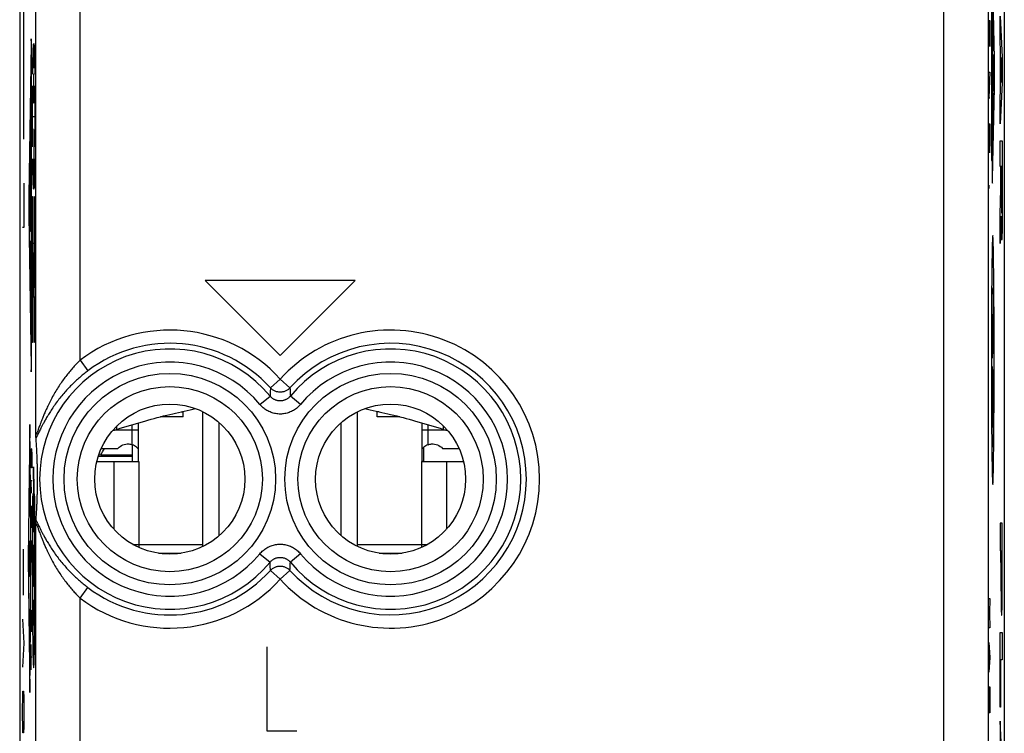
# Model space of a CAD drawing. Extents: x -11.2 to 11.2, y -24.5 to 24.5.
# Drawn here: x -11.2 to 11.2, y -7.5 to 8.7 of the extents above; entities that cross this region are included whole.
import ezdxf

# ---------------------------------------------------------------- set-up
doc = ezdxf.new("R2010")
doc.units = 0
doc.header["$LTSCALE"] = 16.335
doc.layers.get('0').update_dxf_attribs({"linetype": 'CONTINUOUS'})

msp = doc.modelspace()

# ---------------------------------------------------------------- linework, layer by layer
at = {"color": 7, "linetype": 'CONTINUOUS'}
for p, q in [((-11.15, 22.041), (-11.15, -22.041)), ((11.15, 22.041), (11.15, -22.041)), ((-7.45, -0.289), (-7.45, -0.164)), ((-7, -3.226), (-7, -0.174)), ((-3.5, -3.226), (-3.5, -0.174)), ((-3.05, -0.289), (-3.05, -0.164)), ((-8.46, -1.3), (-8.46, -0.426)), ((-7.45, -0.289), (-7.963, -0.289)), ((-6.632, -2.981), (-6.632, -0.419)), ((-3.868, -2.981), (-3.868, -0.419)), ((-2.537, -0.289), (-3.05, -0.289)), ((-2.04, -0.426), (-2.04, -1.3)), ((-8.6, -0.92), (-8.6, -1.3)), ((-1.995, -1.3), (-1.995, -0.976)), ((-9.402, -1.3), (-8.45, -1.3)), ((-9.369, -1.182), (-8.6, -1.182)), ((-9.316, -1.151), (-9.36, -1.156)), ((-9.316, -1.151), (-8.6, -1.151)), ((-2.05, -1.3), (-1.098, -1.3)), ((-8.586, -3.18), (-8.45, -3.18)), ((-8.45, -3.18), (-8.45, -3.249)), ((-2.05, -3.18), (-2.05, -3.249)), ((-2.05, -3.18), (-1.914, -3.18)), ((-8.009, -3.38), (-7.491, -3.38)), ((-3.009, -3.38), (-2.491, -3.38))]:
    msp.add_line(p, q, dxfattribs=at)
at = {"color": 9, "linetype": 'CONTINUOUS'}
for p, q in [((10.783, 17.52), (10.783, -17.52)), ((-10.783, -0.677), (-10.783, 11.077)), ((9.783, -17.52), (9.783, 9.92)), ((10.925, 7.827), (10.885, 9.887)), ((-9.783, 0.994), (-9.783, 9.406)), ((10.858, 9.483), (10.858, 5.517)), ((10.872, 9.56), (10.872, 5.44)), ((-11.054, 6), (-11.054, 9)), ((11.054, 8.207), (11.054, 8.787)), ((11.054, 8.787), (11.105, 7.856)), ((10.801, 8.688), (10.824, 8.688)), ((10.801, 8.102), (10.801, 8.688)), ((10.812, 8.688), (10.812, 8.322)), ((10.824, 8.688), (10.824, 8.102)), ((10.881, 8.552), (10.896, 8.552)), ((10.881, 8.195), (10.881, 8.552)), ((10.896, 8.552), (10.896, 8.195)), ((-10.893, 8.162), (-10.944, 4.722)), ((-10.832, 8.167), (-10.832, 7.606)), ((11.064, 8.024), (11.054, 8.207)), ((-10.884, 1.033), (-10.884, 7.967)), ((10.893, 7.994), (10.885, 7.994)), ((10.894, 7.5), (10.909, 7.92)), ((11.064, 7.108), (11.064, 8.024)), ((11.074, 7.847), (11.074, 7.285)), ((11.089, 7.566), (11.074, 7.847)), ((11.105, 7.856), (11.105, 7.276)), ((10.801, 7.518), (10.824, 7.518)), ((10.824, 7.518), (10.801, 6.933)), ((10.909, 7.08), (10.894, 7.5)), ((11.074, 7.285), (11.089, 7.566)), ((10.885, 5.113), (10.925, 7.173)), ((11.105, 7.276), (11.054, 6.345)), ((10.801, 6.933), (10.824, 6.933)), ((10.881, 7.046), (10.896, 7.046)), ((10.881, 6.489), (10.881, 7.046)), ((10.889, 6.655), (10.889, 7.046)), ((10.896, 7.046), (10.896, 6.489)), ((11.054, 6.925), (11.064, 7.108)), ((11.054, 6.345), (11.054, 6.925)), ((-10.893, 5.908), (-10.908, 6.622)), ((-10.861, 6.516), (-10.804, 6.516)), ((10.801, 6.348), (10.824, 6.348)), ((10.801, 6.055), (10.801, 6.348)), ((10.824, 6.348), (10.824, 6.055)), ((-10.826, 6.219), (-10.839, 6.219)), ((10.803, 5.909), (10.801, 6.055)), ((10.824, 6.055), (10.822, 5.909)), ((10.807, 5.763), (10.803, 5.909)), ((10.822, 5.909), (10.818, 5.763)), ((11.054, 5.959), (11.105, 5.959)), ((11.054, 5.378), (11.054, 5.959)), ((11.105, 5.959), (11.105, 4.6)), ((-10.908, 5.046), (-10.893, 5.76)), ((-10.83, 5.625), (-10.839, 5.625)), ((-10.832, 5.625), (-10.832, 4.865)), ((10.812, 5.689), (10.807, 5.763)), ((10.818, 5.763), (10.812, 5.689)), ((10.858, 5.517), (10.872, 5.517)), ((11.074, 5.378), (11.054, 5.378)), ((11.074, 4.872), (11.074, 5.378)), ((11.095, 5.386), (11.083, 5.386)), ((11.083, 5.386), (11.083, 4.681)), ((11.095, 4.681), (11.095, 5.386)), ((-10.892, 5.191), (-10.892, 4.003)), ((-11.054, 5), (-11.054, 4)), ((-10.908, 4.003), (-10.908, 5.046)), ((-10.9, 3.906), (-10.9, 4.997)), ((10.801, 4.958), (10.803, 4.958)), ((10.801, 4.885), (10.801, 4.958)), ((10.803, 4.958), (10.801, 4.885)), ((-10.863, 1.398), (-10.863, 4.7)), ((-10.863, 4.7), (-10.855, 4.7)), ((-10.855, 4.7), (-10.855, 3.643)), ((-10.809, 3.643), (-10.809, 4.7)), ((-10.809, 4.7), (-10.802, 4.7)), ((-10.802, 4.7), (-10.802, 1.398)), ((11.054, 4.291), (11.074, 4.872)), ((-10.944, 4.278), (-10.893, 0.838)), ((11.054, 3.638), (11.054, 4.291)), ((11.075, 4.255), (11.054, 3.638)), ((-11.054, 4), (-11.087, 4)), ((-10.894, 3.906), (-10.906, 3.906)), ((-10.908, 2.511), (-10.908, 3.699)), ((-10.9, 3.602), (-10.9, 2.511)), ((-10.894, 3.699), (-10.899, 3.699)), ((-10.892, 2.415), (-10.892, 3.602)), ((-10.832, 3.643), (-10.855, 2.422)), ((-10.855, 3.643), (-10.832, 3.643)), ((-10.832, 2.422), (-10.809, 3.643)), ((-6.95, 2.8), (-5.25, 1.1)), ((-3.55, 2.8), (-6.95, 2.8)), ((-5.25, 1.1), (-3.55, 2.8)), ((10.871, 2.424), (10.905, 2.641)), ((10.905, 2.641), (10.873, 1.043)), ((-10.902, 2.415), (-10.906, 2.415)), ((-10.855, 2.422), (-10.855, 1.398)), ((-10.809, 2.422), (-10.832, 2.422)), ((-10.809, 1.398), (-10.809, 2.422)), ((-10.855, 1.398), (-10.863, 1.398)), ((-10.802, 1.398), (-10.809, 1.398)), ((10.873, 1.043), (10.908, 1.283)), ((-9.783, 0.994), (-9.603, 0.755)), ((10.874, 0.851), (10.907, 0.315)), ((-5.25, 0.567), (-5.471, 0.366)), ((-5.25, 0.567), (-5.029, 0.366)), ((10.885, -0.527), (10.891, 0.581)), ((10.907, 0.315), (10.901, -0.978)), ((-5.71, -0.008), (-5.48, 0.182)), ((-4.79, -0.008), (-5.02, 0.182)), ((-7.49, -0.173), (-7.45, -0.173)), ((-3.01, -0.173), (-3.05, -0.173)), ((-10.923, -0.464), (-10.955, -3.5)), ((-10.892, -3.5), (-10.923, -0.464)), ((-8.46, -0.593), (-9.023, -0.593)), ((-8.95, -0.574), (-8.95, -0.496)), ((-8.6, -0.92), (-8.6, -0.467)), ((-1.477, -0.593), (-2.04, -0.593)), ((-1.9, -0.92), (-1.9, -0.467)), ((-1.55, -0.574), (-1.55, -0.496)), ((-10.889, -1.445), (-10.889, -1.016)), ((-10.879, -1.016), (-10.881, -1.159)), ((-10.874, -1.016), (-10.879, -1.016)), ((-10.871, -1.159), (-10.874, -1.016)), ((-10.881, -1.159), (-10.881, -1.445)), ((-10.871, -1.445), (-10.871, -1.159)), ((-9.017, -1.3), (-9.017, -2.833)), ((-8.45, -1.3), (-8.45, -3.18)), ((-2.05, -1.3), (-2.05, -3.18)), ((-1.483, -1.3), (-1.483, -2.833)), ((-10.881, -1.445), (-10.889, -1.445)), ((-10.84, -1.425), (-10.84, -2.601)), ((-10.834, -1.425), (-10.84, -1.425)), ((-10.834, -1.699), (-10.834, -1.425)), ((-10.884, -2.016), (-10.889, -1.731)), ((-10.889, -1.731), (-10.871, -1.731)), ((-10.825, -1.699), (-10.834, -1.699)), ((-10.825, -2.303), (-10.825, -1.699)), ((-10.933, -2.541), (-10.933, -1.902)), ((-10.914, -1.902), (-10.914, -2.541)), ((-10.923, -2.541), (-10.923, -2.147)), ((-10.844, -2.031), (-10.856, -2.031)), ((-10.811, -2.031), (-10.823, -2.031)), ((-10.886, -2.302), (-10.889, -2.445)), ((-10.889, -2.445), (-10.889, -2.659)), ((-10.881, -2.302), (-10.886, -2.302)), ((-10.876, -2.373), (-10.881, -2.302)), ((-10.879, -2.659), (-10.879, -2.35)), ((-10.871, -2.659), (-10.876, -2.373)), ((-10.834, -2.601), (-10.834, -2.303)), ((-10.834, -2.303), (-10.825, -2.303)), ((-10.914, -2.541), (-10.933, -2.541)), ((-10.889, -2.659), (-10.886, -2.802)), ((-10.881, -2.802), (-10.879, -2.659)), ((-10.84, -2.601), (-10.834, -2.601)), ((-10.886, -2.802), (-10.881, -2.802)), ((-10.783, -8.198), (-10.783, -2.723)), ((11.105, -2.701), (11.054, -2.701)), ((11.054, -2.701), (11.054, -3.323)), ((11.105, -3.588), (11.105, -2.701)), ((-10.875, -3.088), (-10.875, -3.588)), ((-11.062, -3.65), (-11.064, -3.288)), ((-10.919, -3.237), (-10.927, -3.763)), ((-10.871, -3.254), (-10.88, -3.254)), ((-8.45, -3.18), (-7, -3.18)), ((-3.5, -3.18), (-2.05, -3.18)), ((11.054, -3.323), (11.074, -3.323)), ((11.074, -3.588), (11.074, -3.323)), ((11.082, -3.323), (11.096, -3.323)), ((11.082, -3.323), (11.082, -3.687)), ((11.096, -3.323), (11.096, -3.687)), ((-10.955, -3.5), (-10.923, -6.536)), ((-10.923, -6.536), (-10.892, -3.5)), ((-10.875, -3.588), (-10.889, -3.373)), ((-5.71, -3.392), (-5.48, -3.582)), ((-4.79, -3.392), (-5.02, -3.582)), ((-11.067, -4.012), (-11.062, -3.65)), ((-5.25, -3.967), (-5.471, -3.766)), ((-5.25, -3.967), (-5.029, -3.766)), ((-11.064, -4.329), (-11.067, -4.012)), ((-9.783, -4.394), (-9.603, -4.155)), ((-10.933, -5.028), (-10.933, -4.283)), ((-9.783, -9.198), (-9.783, -4.394)), ((10.801, -4.4), (10.824, -4.4)), ((10.824, -4.4), (10.811, -4.734)), ((-10.914, -4.656), (-10.933, -4.656)), ((-10.889, -4.731), (-10.887, -4.659)), ((-10.876, -4.659), (-10.884, -5.159)), ((-10.874, -4.659), (-10.876, -4.659)), ((-10.871, -4.802), (-10.874, -4.659)), ((-11.087, -4.871), (-11.054, -5.414)), ((-10.889, -5.016), (-10.889, -4.731)), ((-10.871, -5.088), (-10.871, -4.802)), ((10.811, -4.734), (10.824, -5.069)), ((-10.886, -5.159), (-10.889, -5.016)), ((-10.872, -5.159), (-10.871, -5.088)), ((10.824, -5.069), (10.801, -5.069)), ((-10.884, -5.159), (-10.886, -5.159)), ((11.054, -5.171), (11.105, -5.171)), ((11.054, -6.867), (11.054, -5.171)), ((11.105, -5.171), (11.105, -5.794)), ((-11.054, -5.414), (-11.087, -5.957)), ((-10.889, -6.016), (-10.889, -5.445)), ((-10.817, -5.367), (-10.839, -5.367)), ((-5.55, -5.5), (-5.55, -7.4)), ((10.801, -5.403), (10.824, -5.737)), ((10.807, -5.514), (10.807, -5.96)), ((-10.871, -5.731), (-10.889, -5.731)), ((10.824, -5.737), (10.801, -6.071)), ((11.105, -5.794), (11.063, -5.794)), ((11.063, -5.794), (11.063, -6.867)), ((10.801, -6.406), (10.824, -6.406)), ((10.801, -6.824), (10.801, -6.406)), ((10.824, -6.406), (10.824, -6.824)), ((-11.087, -6.907), (-11.082, -6.636)), ((-11.082, -6.636), (-11.078, -6.5)), ((-11.078, -6.5), (-11.063, -6.5)), ((-11.063, -6.5), (-11.059, -6.636)), ((-11.059, -6.636), (-11.054, -6.907)), ((-11.087, -7.043), (-11.087, -6.907)), ((-11.054, -6.907), (-11.054, -7.043)), ((10.804, -6.991), (10.801, -6.824)), ((10.824, -6.824), (10.82, -6.991)), ((11.063, -6.867), (11.054, -6.867)), ((-11.082, -7.314), (-11.087, -7.043)), ((-11.054, -7.043), (-11.059, -7.314)), ((10.82, -6.991), (10.804, -6.991)), ((-11.078, -7.45), (-11.082, -7.314)), ((-11.059, -7.314), (-11.063, -7.45)), ((11.105, -8.228), (11.054, -7.18)), ((11.054, -7.18), (11.054, -7.774)), ((-11.063, -7.45), (-11.078, -7.45)), ((-5.55, -7.4), (-4.871, -7.4))]:
    msp.add_line(p, q, dxfattribs=at)
at = {"color": 3, "linetype": 'CONTINUOUS'}
for p, q in [((-9.301, -1.004), (-8.924, -1.004)), ((-1.576, -1.004), (-1.199, -1.004))]:
    msp.add_line(p, q, dxfattribs=at)
at = {"color": 9, "linetype": 'CONTINUOUS'}
for centre, radius in [((-7.75, -1.7), 2.395), ((-2.75, -1.7), 2.395), ((-7.75, -1.7), 2.097), ((-2.75, -1.7), 2.097)]:
    msp.add_circle(centre, radius, dxfattribs=at)
at = {"color": 7, "linetype": 'CONTINUOUS'}
for centre in [(-7.75, -1.7), (-2.75, -1.7)]:
    msp.add_circle(centre, 1.7, dxfattribs=at)
at = {"color": 9, "linetype": 'CONTINUOUS'}
for centre, radius, start, end in [((-7.75, -1.7), 3.375, 42.2035, 127.0473), ((-2.75, -1.7), 3.375, 222.2035, 137.7965), ((-7.75, -1.7), 3.076, 42.2036, 127.0473), ((-2.75, -1.7), 3.076, 222.2036, 137.7964), ((-7.75, -1.7), 2.949, 39.6692, 320.3308), ((-2.75, -1.7), 2.949, 219.6692, 140.3308), ((-7.75, -1.7), 2.65, 39.6692, 320.3308), ((-2.75, -1.7), 2.65, 219.6692, 140.3308), ((-7.75, -1.7), 3.076, 232.9527, 317.7964), ((-7.75, -1.7), 3.375, 232.9527, 317.7965)]:
    msp.add_arc(centre, radius, start, end, dxfattribs=at)
for points in [[(-10.884, 7.967, 9.71), (-10.884, 7.998, 9.71), (-10.884, 8.06, 9.701), (-10.885, 8.144, 9.659), (-10.886, 8.212, 9.594), (-10.887, 8.257, 9.512), (-10.889, 8.275, 9.42), (-10.891, 8.265, 9.327), (-10.892, 8.227, 9.241), (-10.893, 8.186, 9.194), (-10.893, 8.162, 9.174)], [(-10.856, 7.474, 11.319), (-10.854, 7.58, 11.395), (-10.851, 7.776, 11.573), (-10.846, 7.997, 11.9), (-10.839, 8.136, 12.271), (-10.832, 8.183, 12.664), (-10.825, 8.136, 13.057), (-10.819, 7.997, 13.428), (-10.813, 7.776, 13.755), (-10.81, 7.58, 13.933), (-10.809, 7.474, 14.009)], [(10.885, 7.994, 9.674), (10.884, 7.994, 9.701), (10.883, 8.005, 9.753), (10.882, 8.049, 9.82), (10.881, 8.116, 9.865), (10.881, 8.169, 9.876), (10.881, 8.195, 9.876)], [(10.896, 8.195, 9.014), (10.896, 8.169, 9.014), (10.896, 8.116, 9.024), (10.895, 8.049, 9.069), (10.894, 8.005, 9.136), (10.893, 7.994, 9.188), (10.893, 7.994, 9.215)], [(10.925, 7.173, 7.339), (10.925, 7.184, 7.327), (10.926, 7.207, 7.304), (10.926, 7.246, 7.273), (10.927, 7.287, 7.247), (10.927, 7.332, 7.225), (10.928, 7.378, 7.209), (10.928, 7.426, 7.198), (10.928, 7.475, 7.192), (10.928, 7.525, 7.192), (10.928, 7.574, 7.198), (10.928, 7.622, 7.209), (10.927, 7.668, 7.225), (10.927, 7.713, 7.247), (10.926, 7.754, 7.273), (10.926, 7.793, 7.304), (10.925, 7.816, 7.327), (10.925, 7.827, 7.339)], [(-10.835, 7.483, 12.528), (-10.835, 7.48, 12.519), (-10.835, 7.474, 12.5), (-10.836, 7.461, 12.471), (-10.836, 7.444, 12.444), (-10.837, 7.424, 12.417), (-10.837, 7.4, 12.393), (-10.837, 7.373, 12.37), (-10.838, 7.343, 12.35), (-10.838, 7.31, 12.333), (-10.838, 7.275, 12.319), (-10.839, 7.238, 12.309), (-10.839, 7.2, 12.303), (-10.839, 7.161, 12.3), (-10.839, 7.122, 12.302), (-10.839, 7.083, 12.307), (-10.838, 7.046, 12.317), (-10.838, 7.011, 12.33), (-10.838, 6.978, 12.346), (-10.838, 6.948, 12.364), (-10.837, 6.923, 12.385), (-10.837, 6.9, 12.407), (-10.836, 6.88, 12.432), (-10.836, 6.862, 12.46), (-10.835, 6.846, 12.492), (-10.835, 6.832, 12.529), (-10.834, 6.821, 12.571), (-10.833, 6.815, 12.616), (-10.832, 6.813, 12.664), (-10.831, 6.814, 12.712), (-10.831, 6.821, 12.758), (-10.83, 6.828, 12.786), (-10.83, 6.832, 12.799)], [(-10.83, 6.832, 12.799), (-10.83, 6.836, 12.812), (-10.829, 6.844, 12.836), (-10.829, 6.859, 12.866), (-10.828, 6.875, 12.892), (-10.828, 6.893, 12.914), (-10.828, 6.913, 12.933), (-10.827, 6.936, 12.951), (-10.827, 6.962, 12.967), (-10.827, 6.994, 12.982), (-10.827, 7.03, 12.995), (-10.826, 7.072, 13.004), (-10.826, 7.117, 13.01), (-10.826, 7.164, 13.011), (-10.826, 7.21, 13.009), (-10.826, 7.255, 13.001), (-10.827, 7.296, 12.99), (-10.827, 7.332, 12.976), (-10.827, 7.362, 12.961), (-10.827, 7.389, 12.943), (-10.828, 7.413, 12.923), (-10.828, 7.433, 12.902), (-10.829, 7.45, 12.879), (-10.829, 7.464, 12.855), (-10.829, 7.475, 12.829), (-10.83, 7.481, 12.81), (-10.83, 7.483, 12.8)], [(-10.858, 5.823, 11.166), (-10.859, 5.931, 11.116), (-10.861, 6.158, 11.039), (-10.861, 6.516, 11), (-10.861, 6.874, 11.039), (-10.859, 7.101, 11.116), (-10.858, 7.209, 11.166)], [(-10.806, 7.209, 14.162), (-10.805, 7.101, 14.212), (-10.804, 6.874, 14.289), (-10.803, 6.516, 14.328), (-10.804, 6.158, 14.289), (-10.805, 5.931, 14.212), (-10.806, 5.823, 14.162)], [(-10.831, 6.219, 12.73), (-10.831, 6.213, 12.747), (-10.83, 6.201, 12.78), (-10.83, 6.18, 12.824), (-10.829, 6.157, 12.864), (-10.828, 6.133, 12.899), (-10.828, 6.108, 12.927), (-10.827, 6.081, 12.952), (-10.827, 6.052, 12.973), (-10.827, 6.021, 12.991), (-10.826, 5.988, 13.006), (-10.826, 5.954, 13.017), (-10.826, 5.918, 13.024), (-10.826, 5.881, 13.028), (-10.826, 5.845, 13.027), (-10.826, 5.809, 13.024), (-10.826, 5.778, 13.017), (-10.826, 5.751, 13.008), (-10.827, 5.728, 12.997), (-10.827, 5.709, 12.985), (-10.827, 5.692, 12.97), (-10.827, 5.676, 12.954), (-10.828, 5.662, 12.935), (-10.828, 5.65, 12.912), (-10.828, 5.639, 12.885), (-10.829, 5.631, 12.856), (-10.829, 5.626, 12.826), (-10.83, 5.625, 12.806), (-10.83, 5.625, 12.796)], [(-10.893, 5.76, 9.194), (-10.893, 5.763, 9.198), (-10.893, 5.77, 9.205), (-10.893, 5.783, 9.214), (-10.892, 5.796, 9.221), (-10.892, 5.811, 9.226), (-10.892, 5.826, 9.228), (-10.892, 5.841, 9.228), (-10.892, 5.857, 9.226), (-10.892, 5.871, 9.221), (-10.893, 5.885, 9.214), (-10.893, 5.897, 9.205), (-10.893, 5.904, 9.198), (-10.893, 5.908, 9.194)], [(-10.809, 5.558, 14.009), (-10.81, 5.452, 13.933), (-10.813, 5.257, 13.755), (-10.819, 5.035, 13.428), (-10.825, 4.896, 13.057), (-10.832, 4.849, 12.664), (-10.839, 4.896, 12.271), (-10.846, 5.035, 11.9), (-10.851, 5.257, 11.573), (-10.854, 5.452, 11.395), (-10.856, 5.558, 11.319)], [(10.872, 5.44, 10.387), (10.872, 5.398, 10.387), (10.872, 5.314, 10.375), (10.873, 5.199, 10.322), (10.875, 5.104, 10.239), (10.877, 5.036, 10.132), (10.879, 5.001, 10.01), (10.881, 5.002, 9.883), (10.883, 5.039, 9.762), (10.884, 5.085, 9.692), (10.885, 5.113, 9.66)], [(-10.944, 4.722, 6.288), (-10.944, 4.712, 6.279), (-10.944, 4.69, 6.263), (-10.944, 4.655, 6.243), (-10.945, 4.618, 6.227), (-10.945, 4.58, 6.216), (-10.945, 4.54, 6.209), (-10.945, 4.5, 6.206), (-10.945, 4.46, 6.209), (-10.945, 4.42, 6.216), (-10.945, 4.382, 6.227), (-10.944, 4.345, 6.243), (-10.944, 4.31, 6.263), (-10.944, 4.288, 6.279), (-10.944, 4.278, 6.288)], [(11.105, 4.6, -2.936), (11.105, 4.499, -2.936), (11.104, 4.295, -2.901), (11.101, 4.026, -2.749), (11.097, 3.823, -2.515), (11.092, 3.711, -2.226), (11.087, 3.703, -1.917), (11.082, 3.798, -1.623), (11.077, 3.988, -1.378), (11.075, 4.161, -1.267), (11.075, 4.255, -1.227)], [(11.083, 4.681, -1.694), (11.083, 4.635, -1.694), (11.083, 4.542, -1.712), (11.085, 4.425, -1.791), (11.087, 4.346, -1.908), (11.089, 4.319, -2.047), (11.092, 4.346, -2.185), (11.094, 4.425, -2.303), (11.095, 4.542, -2.381), (11.095, 4.635, -2.4), (11.095, 4.681, -2.4)], [(-10.906, 3.906, 8.44), (-10.906, 3.906, 8.427), (-10.907, 3.911, 8.402), (-10.907, 3.933, 8.37), (-10.908, 3.965, 8.348), (-10.908, 3.99, 8.343), (-10.908, 4.003, 8.343)], [(-10.892, 4.003, 9.228), (-10.892, 3.99, 9.228), (-10.892, 3.965, 9.223), (-10.893, 3.933, 9.202), (-10.893, 3.911, 9.17), (-10.894, 3.906, 9.144), (-10.894, 3.906, 9.132)], [(-10.9, 3.602, 8.771), (-10.9, 3.615, 8.771), (-10.9, 3.64, 8.776), (-10.9, 3.672, 8.798), (-10.899, 3.694, 8.83), (-10.899, 3.699, 8.855), (-10.899, 3.699, 8.868)], [(-10.894, 3.699, 9.132), (-10.894, 3.699, 9.144), (-10.893, 3.694, 9.17), (-10.893, 3.672, 9.202), (-10.892, 3.64, 9.223), (-10.892, 3.615, 9.228), (-10.892, 3.602, 9.228)], [(-10.908, 2.511, 8.343), (-10.908, 2.499, 8.343), (-10.908, 2.473, 8.348), (-10.907, 2.441, 8.37), (-10.907, 2.42, 8.402), (-10.906, 2.415, 8.427), (-10.906, 2.415, 8.44)], [(-10.902, 2.415, 8.674), (-10.902, 2.415, 8.687), (-10.901, 2.42, 8.712), (-10.901, 2.441, 8.745), (-10.9, 2.473, 8.766), (-10.9, 2.499, 8.771), (-10.9, 2.511, 8.771)], [(-10.893, 0.838, 9.174), (-10.893, 0.829, 9.181), (-10.893, 0.811, 9.198), (-10.892, 0.789, 9.225), (-10.892, 0.769, 9.254), (-10.891, 0.753, 9.286), (-10.891, 0.741, 9.319), (-10.89, 0.733, 9.354), (-10.889, 0.729, 9.389), (-10.889, 0.729, 9.424), (-10.888, 0.733, 9.459), (-10.888, 0.741, 9.494), (-10.887, 0.753, 9.527), (-10.887, 0.769, 9.559), (-10.886, 0.789, 9.588), (-10.886, 0.811, 9.615), (-10.885, 0.837, 9.64), (-10.885, 0.866, 9.661), (-10.884, 0.896, 9.679), (-10.884, 0.929, 9.693), (-10.884, 0.963, 9.703), (-10.884, 0.998, 9.709), (-10.884, 1.021, 9.71), (-10.884, 1.033, 9.71)], [(-10.933, -3.095, 6.913), (-10.934, -3.095, 6.859), (-10.936, -3.117, 6.752), (-10.938, -3.209, 6.617), (-10.939, -3.346, 6.527), (-10.94, -3.507, 6.498), (-10.939, -3.667, 6.533), (-10.938, -3.801, 6.627), (-10.935, -3.889, 6.766), (-10.933, -3.906, 6.873), (-10.932, -3.904, 6.927)], [(-10.919, -3.237, 7.67), (-10.919, -3.196, 7.705), (-10.917, -3.129, 7.791), (-10.915, -3.085, 7.949), (-10.912, -3.107, 8.111), (-10.909, -3.189, 8.253), (-10.908, -3.32, 8.352), (-10.907, -3.478, 8.392), (-10.907, -3.641, 8.368), (-10.908, -3.734, 8.312), (-10.909, -3.774, 8.276)], [(-10.932, -3.904, 6.927), (-10.931, -3.903, 6.983), (-10.93, -3.875, 7.094), (-10.928, -3.806, 7.184), (-10.927, -3.763, 7.22)], [(-10.909, -3.774, 8.276), (-10.91, -3.815, 8.238), (-10.911, -3.881, 8.145), (-10.913, -3.905, 8.033), (-10.914, -3.905, 7.978)]]:
    msp.add_open_spline(points, degree=3, dxfattribs=at)
for points, knots in [([(10.889, 3.818, 9.445), (10.887, 3.818, 9.52), (10.885, 3.802, 9.672), (10.881, 3.733, 9.89), (10.877, 3.626, 10.091), (10.873, 3.443, 10.334), (10.869, 3.158, 10.588), (10.864, 2.766, 10.821), (10.861, 2.344, 10.993), (10.859, 1.904, 11.11), (10.858, 1.454, 11.179), (10.858, 1.151, 11.194), (10.858, 1, 11.194)], [0, 0, 0, 0, 0.062478, 0.124968, 0.187479, 0.250003, 0.374875, 0.499848, 0.624865, 0.749903, 0.87495, 1, 1, 1, 1]), ([(10.919, 1, 7.695), (10.919, 1.151, 7.695), (10.919, 1.454, 7.71), (10.918, 1.904, 7.779), (10.916, 2.344, 7.897), (10.913, 2.766, 8.068), (10.908, 3.158, 8.301), (10.904, 3.443, 8.555), (10.9, 3.626, 8.798), (10.896, 3.733, 9), (10.892, 3.802, 9.217), (10.89, 3.818, 9.369), (10.889, 3.818, 9.445)], [0, 0, 0, 0, 0.12505, 0.250097, 0.375135, 0.500152, 0.625125, 0.749997, 0.812521, 0.875032, 0.937522, 1, 1, 1, 1]), ([(-9.783, 0.994), (-9.808, 0.969), (-9.859, 0.917), (-9.935, 0.836), (-10.011, 0.748), (-10.088, 0.652), (-10.164, 0.55), (-10.24, 0.44), (-10.315, 0.323), (-10.387, 0.2), (-10.454, 0.076), (-10.512, -0.041), (-10.561, -0.147), (-10.601, -0.24), (-10.634, -0.321), (-10.662, -0.392), (-10.685, -0.453), (-10.705, -0.506), (-10.721, -0.551), (-10.734, -0.588), (-10.745, -0.618), (-10.754, -0.641), (-10.761, -0.659), (-10.767, -0.672), (-10.772, -0.68), (-10.775, -0.686), (-10.778, -0.689), (-10.782, -0.687), (-10.783, -0.682), (-10.783, -0.679), (-10.783, -0.677)], [0, 0, 0, 0, 0.053313, 0.10919, 0.167825, 0.229408, 0.293905, 0.361273, 0.431279, 0.503519, 0.576212, 0.643238, 0.701587, 0.752365, 0.796153, 0.834059, 0.867146, 0.895477, 0.919175, 0.938813, 0.954793, 0.967288, 0.976683, 0.983573, 0.98847, 0.991646, 0.993374, 0.99458, 0.996676, 1, 1, 1, 1]), ([(-9.783, 0.994), (-9.808, 0.969), (-9.859, 0.917), (-9.935, 0.836), (-10.011, 0.748), (-10.088, 0.652), (-10.164, 0.55), (-10.24, 0.44), (-10.315, 0.323), (-10.387, 0.2), (-10.454, 0.076), (-10.512, -0.041), (-10.561, -0.147), (-10.601, -0.24), (-10.634, -0.321), (-10.662, -0.392), (-10.685, -0.453), (-10.705, -0.506), (-10.721, -0.551), (-10.734, -0.588), (-10.745, -0.618), (-10.754, -0.641), (-10.761, -0.659), (-10.767, -0.672), (-10.772, -0.68), (-10.775, -0.686), (-10.778, -0.689), (-10.782, -0.687), (-10.783, -0.682), (-10.783, -0.679), (-10.783, -0.677)], [0, 0, 0, 0, 0.053313, 0.10919, 0.167825, 0.229408, 0.293905, 0.361273, 0.431279, 0.503519, 0.576212, 0.643238, 0.701587, 0.752365, 0.796153, 0.834059, 0.867146, 0.895477, 0.919175, 0.938813, 0.954793, 0.967288, 0.976683, 0.983573, 0.98847, 0.991646, 0.993374, 0.99458, 0.996676, 1, 1, 1, 1]), ([(10.858, 1, 11.194), (10.858, 0.848, 11.194), (10.858, 0.545, 11.179), (10.859, 0.095, 11.11), (10.861, -0.345, 10.993), (10.864, -0.767, 10.821), (10.869, -1.159, 10.588), (10.873, -1.444, 10.334), (10.877, -1.626, 10.091), (10.881, -1.733, 9.89), (10.885, -1.802, 9.672), (10.887, -1.819, 9.52), (10.889, -1.819, 9.445)], [0, 0, 0, 0, 0.12505, 0.250097, 0.375135, 0.500152, 0.625125, 0.749997, 0.812521, 0.875032, 0.937522, 1, 1, 1, 1]), ([(10.889, -1.819, 9.445), (10.89, -1.819, 9.369), (10.892, -1.802, 9.217), (10.896, -1.733, 9), (10.9, -1.626, 8.798), (10.904, -1.444, 8.555), (10.908, -1.159, 8.301), (10.913, -0.767, 8.068), (10.916, -0.345, 7.897), (10.918, 0.095, 7.779), (10.919, 0.545, 7.71), (10.919, 0.848, 7.695), (10.919, 1, 7.695)], [0, 0, 0, 0, 0.062478, 0.124968, 0.187479, 0.250003, 0.374875, 0.499848, 0.624865, 0.749903, 0.87495, 1, 1, 1, 1]), ([(-9.603, 0.755), (-9.632, 0.733), (-9.691, 0.688), (-9.778, 0.616), (-9.866, 0.538), (-9.955, 0.454), (-10.043, 0.363), (-10.132, 0.267), (-10.219, 0.164), (-10.304, 0.056), (-10.383, -0.055), (-10.453, -0.161), (-10.513, -0.258), (-10.563, -0.344), (-10.604, -0.419), (-10.638, -0.485), (-10.667, -0.542), (-10.692, -0.592), (-10.713, -0.634), (-10.73, -0.67), (-10.744, -0.699), (-10.756, -0.723), (-10.765, -0.741), (-10.773, -0.755), (-10.778, -0.762), (-10.78, -0.765)], [0, 0, 0, 0, 0.056045, 0.114243, 0.174718, 0.237603, 0.302811, 0.370253, 0.439684, 0.51079, 0.582304, 0.649042, 0.707543, 0.758236, 0.802039, 0.839877, 0.872856, 0.901434, 0.925634, 0.945823, 0.962516, 0.975962, 0.986372, 0.994202, 1, 1, 1, 1]), ([(-5.471, 0.366), (-5.472, 0.346), (-5.474, 0.304), (-5.477, 0.243), (-5.479, 0.203), (-5.48, 0.182)], [0, 0, 0, 0, 0.339098, 0.672025, 1, 1, 1, 1]), ([(-5.029, 0.366), (-5.036, 0.358), (-5.052, 0.343), (-5.078, 0.323), (-5.106, 0.305), (-5.136, 0.291), (-5.168, 0.28), (-5.2, 0.273), (-5.233, 0.27), (-5.267, 0.27), (-5.3, 0.273), (-5.332, 0.28), (-5.364, 0.291), (-5.394, 0.305), (-5.422, 0.323), (-5.448, 0.343), (-5.464, 0.358), (-5.471, 0.366)], [0, 0, 0, 0, 0.066505, 0.133071, 0.199695, 0.26637, 0.333089, 0.39984, 0.466611, 0.533389, 0.60016, 0.666911, 0.73363, 0.800305, 0.866929, 0.933495, 1, 1, 1, 1]), ([(-5.029, 0.366), (-5.028, 0.346), (-5.026, 0.304), (-5.023, 0.243), (-5.021, 0.203), (-5.02, 0.182)], [0, 0, 0, 0, 0.339098, 0.672025, 1, 1, 1, 1]), ([(-5.02, 0.182), (-5.026, 0.176), (-5.037, 0.162), (-5.057, 0.144), (-5.077, 0.128), (-5.1, 0.113), (-5.123, 0.101), (-5.147, 0.09), (-5.172, 0.082), (-5.198, 0.076), (-5.224, 0.073), (-5.25, 0.072), (-5.276, 0.073), (-5.302, 0.076), (-5.328, 0.082), (-5.353, 0.09), (-5.377, 0.101), (-5.4, 0.113), (-5.423, 0.128), (-5.443, 0.144), (-5.463, 0.162), (-5.474, 0.176), (-5.48, 0.182)], [0, 0, 0, 0, 0.050207, 0.100608, 0.151058, 0.201412, 0.251545, 0.301429, 0.351159, 0.40083, 0.450487, 0.500133, 0.549775, 0.599422, 0.649082, 0.698814, 0.748728, 0.7989, 0.849252, 0.899649, 0.949946, 1, 1, 1, 1]), ([(-4.79, -0.008), (-4.801, -0.022), (-4.825, -0.048), (-4.863, -0.084), (-4.905, -0.116), (-4.949, -0.145), (-4.996, -0.169), (-5.045, -0.189), (-5.095, -0.205), (-5.146, -0.217), (-5.198, -0.224), (-5.25, -0.226), (-5.303, -0.224), (-5.354, -0.217), (-5.406, -0.205), (-5.456, -0.189), (-5.504, -0.169), (-5.551, -0.144), (-5.595, -0.116), (-5.637, -0.083), (-5.675, -0.048), (-5.699, -0.022), (-5.71, -0.008)], [0, 0, 0, 0, 0.049884, 0.100063, 0.150369, 0.200656, 0.250794, 0.300746, 0.350596, 0.40043, 0.450277, 0.500128, 0.549976, 0.599815, 0.649639, 0.699496, 0.749481, 0.799662, 0.84995, 0.900204, 0.95028, 1, 1, 1, 1]), ([(-10.856, -2.031, 11.319), (-10.856, -2.078, 11.299), (-10.857, -2.172, 11.259), (-10.858, -2.315, 11.205), (-10.859, -2.46, 11.155), (-10.859, -2.605, 11.107), (-10.86, -2.752, 11.064), (-10.861, -2.95, 11.014), (-10.862, -3.149, 10.969), (-10.863, -3.35, 10.935), (-10.863, -3.502, 10.915), (-10.863, -3.654, 10.9), (-10.863, -3.807, 10.893), (-10.863, -3.96, 10.895), (-10.863, -4.113, 10.904), (-10.863, -4.265, 10.922), (-10.862, -4.416, 10.95), (-10.862, -4.54, 10.98), (-10.861, -4.638, 11.009), (-10.861, -4.71, 11.033), (-10.86, -4.782, 11.059), (-10.86, -4.876, 11.099), (-10.859, -4.969, 11.142), (-10.858, -5.06, 11.188), (-10.857, -5.127, 11.225), (-10.857, -5.192, 11.265), (-10.856, -5.254, 11.31), (-10.855, -5.315, 11.356), (-10.854, -5.374, 11.405), (-10.853, -5.432, 11.455), (-10.853, -5.488, 11.507), (-10.852, -5.542, 11.561), (-10.85, -5.611, 11.636), (-10.849, -5.693, 11.735), (-10.846, -5.776, 11.863), (-10.844, -5.847, 11.999), (-10.841, -5.903, 12.142), (-10.838, -5.958, 12.338), (-10.835, -5.976, 12.492), (-10.834, -5.975, 12.594)], [0, 0, 0, 0, 0.031255, 0.062511, 0.093766, 0.125021, 0.156276, 0.187531, 0.250035, 0.281291, 0.312545, 0.343801, 0.375058, 0.406314, 0.43757, 0.468826, 0.500078, 0.53133, 0.546958, 0.562586, 0.578214, 0.593841, 0.625094, 0.640721, 0.656348, 0.671973, 0.687599, 0.703226, 0.718854, 0.734481, 0.750108, 0.765734, 0.781361, 0.812605, 0.843858, 0.875101, 0.906343, 0.937595, 1, 1, 1, 1]), ([(-10.834, -4.13, 12.594), (-10.834, -4.128, 12.567), (-10.835, -4.124, 12.513), (-10.836, -4.112, 12.433), (-10.838, -4.09, 12.354), (-10.839, -4.058, 12.28), (-10.84, -4.018, 12.209), (-10.841, -3.973, 12.142), (-10.843, -3.922, 12.078), (-10.844, -3.866, 12.02), (-10.844, -3.804, 11.968), (-10.846, -3.716, 11.905), (-10.846, -3.621, 11.852), (-10.847, -3.522, 11.809), (-10.848, -3.42, 11.774), (-10.848, -3.288, 11.744), (-10.849, -3.153, 11.728), (-10.849, -3.045, 11.726), (-10.849, -2.937, 11.729), (-10.848, -2.803, 11.745), (-10.848, -2.643, 11.774), (-10.847, -2.486, 11.812), (-10.846, -2.331, 11.861), (-10.845, -2.179, 11.916), (-10.845, -2.08, 11.96), (-10.844, -2.031, 11.983)], [0, 0, 0, 0, 0.031253, 0.062498, 0.093735, 0.124973, 0.156228, 0.187482, 0.218729, 0.249975, 0.281223, 0.312479, 0.374948, 0.406205, 0.437457, 0.499942, 0.562432, 0.593689, 0.624947, 0.687448, 0.749956, 0.812463, 0.874972, 0.937486, 1, 1, 1, 1]), ([(-10.823, -2.031, 13.204), (-10.822, -2.08, 13.227), (-10.822, -2.179, 13.271), (-10.821, -2.331, 13.327), (-10.82, -2.486, 13.375), (-10.819, -2.643, 13.414), (-10.819, -2.803, 13.442), (-10.818, -2.937, 13.458), (-10.818, -3.045, 13.462), (-10.818, -3.153, 13.459), (-10.819, -3.288, 13.444), (-10.819, -3.42, 13.413), (-10.82, -3.522, 13.378), (-10.821, -3.621, 13.336), (-10.822, -3.716, 13.282), (-10.823, -3.804, 13.22), (-10.824, -3.866, 13.167), (-10.825, -3.922, 13.109), (-10.826, -3.973, 13.046), (-10.827, -4.018, 12.978), (-10.828, -4.058, 12.908), (-10.829, -4.09, 12.833), (-10.831, -4.112, 12.755), (-10.832, -4.124, 12.674), (-10.833, -4.128, 12.621), (-10.834, -4.13, 12.594)], [0, 0, 0, 0, 0.062514, 0.125028, 0.187537, 0.250044, 0.312552, 0.375053, 0.406311, 0.437568, 0.500058, 0.562543, 0.593795, 0.625052, 0.687521, 0.718777, 0.750025, 0.781271, 0.812518, 0.843772, 0.875027, 0.906265, 0.937502, 0.968747, 1, 1, 1, 1]), ([(-10.834, -5.975, 12.594), (-10.832, -5.976, 12.695), (-10.829, -5.958, 12.849), (-10.826, -5.903, 13.046), (-10.823, -5.847, 13.188), (-10.821, -5.776, 13.324), (-10.819, -5.693, 13.453), (-10.817, -5.611, 13.551), (-10.816, -5.542, 13.626), (-10.815, -5.488, 13.68), (-10.814, -5.432, 13.733), (-10.813, -5.374, 13.783), (-10.812, -5.315, 13.831), (-10.811, -5.254, 13.878), (-10.81, -5.192, 13.922), (-10.81, -5.127, 13.962), (-10.809, -5.06, 13.999), (-10.808, -4.969, 14.045), (-10.807, -4.876, 14.089), (-10.807, -4.782, 14.128), (-10.806, -4.71, 14.154), (-10.806, -4.638, 14.178), (-10.805, -4.54, 14.207), (-10.805, -4.416, 14.237), (-10.804, -4.265, 14.265), (-10.804, -4.113, 14.283), (-10.804, -3.96, 14.293), (-10.804, -3.807, 14.294), (-10.804, -3.654, 14.287), (-10.804, -3.502, 14.273), (-10.805, -3.35, 14.252), (-10.805, -3.149, 14.218), (-10.806, -2.95, 14.174), (-10.807, -2.752, 14.123), (-10.808, -2.605, 14.08), (-10.808, -2.46, 14.033), (-10.809, -2.315, 13.982), (-10.81, -2.172, 13.928), (-10.811, -2.078, 13.889), (-10.811, -2.031, 13.868)], [0, 0, 0, 0, 0.062405, 0.093657, 0.124899, 0.156142, 0.187395, 0.218639, 0.234266, 0.249892, 0.265519, 0.281146, 0.296774, 0.312401, 0.328027, 0.343652, 0.359279, 0.374906, 0.406159, 0.421786, 0.437414, 0.453042, 0.46867, 0.499922, 0.531174, 0.56243, 0.593686, 0.624942, 0.656199, 0.687455, 0.718709, 0.749965, 0.812469, 0.843724, 0.874979, 0.906234, 0.937489, 0.968745, 1, 1, 1, 1]), ([(-10.78, -2.635), (-10.778, -2.638), (-10.773, -2.645), (-10.765, -2.659), (-10.756, -2.677), (-10.744, -2.701), (-10.73, -2.73), (-10.713, -2.766), (-10.692, -2.808), (-10.667, -2.858), (-10.638, -2.915), (-10.604, -2.981), (-10.563, -3.056), (-10.513, -3.142), (-10.453, -3.239), (-10.383, -3.345), (-10.304, -3.455), (-10.219, -3.564), (-10.132, -3.667), (-10.043, -3.763), (-9.955, -3.854), (-9.866, -3.938), (-9.778, -4.015), (-9.691, -4.088), (-9.632, -4.133), (-9.603, -4.155)], [0, 0, 0, 0, 0.005798, 0.01363, 0.024041, 0.037491, 0.054183, 0.074367, 0.098559, 0.127133, 0.160111, 0.197942, 0.241738, 0.292428, 0.350931, 0.417659, 0.489169, 0.560281, 0.629717, 0.697166, 0.762379, 0.82527, 0.88575, 0.943953, 1, 1, 1, 1]), ([(-10.783, -2.723), (-10.783, -2.721), (-10.783, -2.718), (-10.782, -2.713), (-10.778, -2.711), (-10.775, -2.714), (-10.772, -2.72), (-10.767, -2.728), (-10.761, -2.741), (-10.754, -2.759), (-10.745, -2.782), (-10.734, -2.812), (-10.721, -2.849), (-10.705, -2.894), (-10.685, -2.947), (-10.662, -3.008), (-10.634, -3.079), (-10.601, -3.16), (-10.561, -3.253), (-10.512, -3.359), (-10.454, -3.476), (-10.387, -3.6), (-10.315, -3.723), (-10.24, -3.84), (-10.164, -3.95), (-10.088, -4.052), (-10.011, -4.148), (-9.935, -4.236), (-9.859, -4.317), (-9.808, -4.369), (-9.783, -4.394)], [0, 0, 0, 0, 0.003324, 0.00542, 0.006626, 0.008355, 0.011531, 0.016429, 0.02332, 0.032717, 0.045217, 0.061199, 0.080835, 0.104527, 0.132851, 0.165937, 0.203839, 0.24762, 0.298392, 0.356747, 0.423763, 0.496449, 0.568693, 0.638704, 0.706077, 0.770578, 0.832166, 0.890806, 0.946686, 1, 1, 1, 1]), ([(-10.783, -2.723), (-10.783, -2.721), (-10.783, -2.718), (-10.782, -2.713), (-10.778, -2.711), (-10.775, -2.714), (-10.772, -2.72), (-10.767, -2.728), (-10.761, -2.741), (-10.754, -2.759), (-10.745, -2.782), (-10.734, -2.812), (-10.721, -2.849), (-10.705, -2.894), (-10.685, -2.947), (-10.662, -3.008), (-10.634, -3.079), (-10.601, -3.16), (-10.561, -3.253), (-10.512, -3.359), (-10.454, -3.476), (-10.387, -3.6), (-10.315, -3.723), (-10.24, -3.84), (-10.164, -3.95), (-10.088, -4.052), (-10.011, -4.148), (-9.935, -4.236), (-9.859, -4.317), (-9.808, -4.369), (-9.783, -4.394)], [0, 0, 0, 0, 0.003324, 0.00542, 0.006626, 0.008355, 0.011531, 0.016429, 0.02332, 0.032717, 0.045217, 0.061199, 0.080835, 0.104527, 0.132851, 0.165937, 0.203839, 0.24762, 0.298392, 0.356747, 0.423763, 0.496449, 0.568693, 0.638704, 0.706077, 0.770578, 0.832166, 0.890806, 0.946686, 1, 1, 1, 1]), ([(-5.71, -3.392), (-5.699, -3.378), (-5.675, -3.352), (-5.637, -3.316), (-5.595, -3.284), (-5.551, -3.255), (-5.504, -3.231), (-5.455, -3.211), (-5.405, -3.195), (-5.354, -3.183), (-5.302, -3.176), (-5.25, -3.174), (-5.197, -3.176), (-5.146, -3.183), (-5.094, -3.195), (-5.044, -3.211), (-4.996, -3.231), (-4.949, -3.256), (-4.905, -3.284), (-4.863, -3.317), (-4.825, -3.352), (-4.801, -3.378), (-4.79, -3.392)], [0, 0, 0, 0, 0.049884, 0.100063, 0.150369, 0.200656, 0.250794, 0.300746, 0.350596, 0.40043, 0.450277, 0.500128, 0.549976, 0.599815, 0.649639, 0.699496, 0.749481, 0.799662, 0.84995, 0.900204, 0.95028, 1, 1, 1, 1]), ([(-5.48, -3.582), (-5.474, -3.576), (-5.463, -3.562), (-5.443, -3.544), (-5.423, -3.528), (-5.4, -3.513), (-5.377, -3.501), (-5.353, -3.49), (-5.328, -3.482), (-5.302, -3.476), (-5.276, -3.473), (-5.25, -3.472), (-5.224, -3.473), (-5.198, -3.476), (-5.172, -3.482), (-5.147, -3.49), (-5.123, -3.501), (-5.1, -3.513), (-5.077, -3.528), (-5.057, -3.544), (-5.037, -3.562), (-5.026, -3.576), (-5.02, -3.582)], [0, 0, 0, 0, 0.050207, 0.100608, 0.151058, 0.201412, 0.251545, 0.301429, 0.351159, 0.40083, 0.450487, 0.500133, 0.549775, 0.599422, 0.649082, 0.698814, 0.748728, 0.7989, 0.849252, 0.899649, 0.949946, 1, 1, 1, 1]), ([(-5.471, -3.766), (-5.472, -3.746), (-5.474, -3.704), (-5.477, -3.643), (-5.479, -3.603), (-5.48, -3.582)], [0, 0, 0, 0, 0.339098, 0.672025, 1, 1, 1, 1]), ([(-5.471, -3.766), (-5.464, -3.758), (-5.448, -3.743), (-5.422, -3.723), (-5.394, -3.705), (-5.364, -3.691), (-5.332, -3.68), (-5.3, -3.673), (-5.267, -3.67), (-5.233, -3.67), (-5.2, -3.673), (-5.168, -3.68), (-5.136, -3.691), (-5.106, -3.705), (-5.078, -3.723), (-5.052, -3.743), (-5.036, -3.758), (-5.029, -3.766)], [0, 0, 0, 0, 0.066505, 0.133071, 0.199695, 0.26637, 0.333089, 0.39984, 0.466611, 0.533389, 0.60016, 0.666911, 0.73363, 0.800305, 0.866929, 0.933495, 1, 1, 1, 1]), ([(-5.029, -3.766), (-5.028, -3.746), (-5.026, -3.704), (-5.023, -3.643), (-5.021, -3.603), (-5.02, -3.582)], [0, 0, 0, 0, 0.339098, 0.672025, 1, 1, 1, 1]), ([(11.074, -3.588, -1.169), (11.074, -3.624, -1.17), (11.074, -3.695, -1.173), (11.074, -3.802, -1.178), (11.074, -3.89, -1.184), (11.074, -3.961, -1.19), (11.074, -4.015, -1.196), (11.074, -4.067, -1.204), (11.075, -4.119, -1.217), (11.075, -4.17, -1.232), (11.075, -4.238, -1.254), (11.076, -4.321, -1.286), (11.077, -4.418, -1.331), (11.078, -4.508, -1.39), (11.079, -4.587, -1.463), (11.08, -4.652, -1.548), (11.082, -4.704, -1.642), (11.084, -4.742, -1.743), (11.086, -4.766, -1.847), (11.087, -4.779, -1.953), (11.089, -4.782, -2.025), (11.089, -4.782, -2.06)], [0, 0, 0, 0, 0.062445, 0.124865, 0.187328, 0.218607, 0.249858, 0.281057, 0.31226, 0.343509, 0.374754, 0.437194, 0.499655, 0.562119, 0.624561, 0.687106, 0.749864, 0.812612, 0.875086, 0.937538, 1, 1, 1, 1]), ([(11.089, -4.119, -2.06), (11.089, -4.119, -2.032), (11.088, -4.116, -1.975), (11.087, -4.102, -1.904), (11.086, -4.082, -1.851), (11.085, -4.062, -1.813), (11.084, -4.037, -1.778), (11.084, -4.008, -1.746), (11.083, -3.982, -1.722), (11.083, -3.958, -1.706), (11.083, -3.932, -1.693), (11.083, -3.898, -1.683), (11.083, -3.856, -1.674), (11.082, -3.814, -1.667), (11.082, -3.757, -1.659), (11.082, -3.715, -1.654), (11.082, -3.687, -1.651)], [0, 0, 0, 0, 0.125025, 0.249887, 0.312418, 0.374924, 0.437415, 0.499897, 0.562478, 0.593772, 0.624933, 0.687498, 0.750199, 0.812653, 0.875064, 1, 1, 1, 1]), ([(11.089, -4.782, -2.06), (11.09, -4.782, -2.096), (11.091, -4.779, -2.167), (11.093, -4.766, -2.273), (11.095, -4.742, -2.378), (11.097, -4.704, -2.478), (11.098, -4.652, -2.573), (11.1, -4.587, -2.658), (11.101, -4.508, -2.731), (11.102, -4.418, -2.79), (11.103, -4.321, -2.835), (11.103, -4.238, -2.866), (11.104, -4.17, -2.888), (11.104, -4.119, -2.904), (11.104, -4.067, -2.916), (11.104, -4.015, -2.925), (11.105, -3.961, -2.931), (11.105, -3.89, -2.937), (11.105, -3.802, -2.942), (11.105, -3.695, -2.947), (11.105, -3.624, -2.95), (11.105, -3.588, -2.952)], [0, 0, 0, 0, 0.062462, 0.124914, 0.187388, 0.250136, 0.312894, 0.375439, 0.437881, 0.500345, 0.562806, 0.625246, 0.656491, 0.68774, 0.718943, 0.750142, 0.781393, 0.812672, 0.875135, 0.937555, 1, 1, 1, 1]), ([(11.096, -3.687, -2.47), (11.096, -3.715, -2.466), (11.096, -3.757, -2.461), (11.096, -3.814, -2.454), (11.096, -3.856, -2.447), (11.096, -3.898, -2.438), (11.096, -3.932, -2.428), (11.096, -3.958, -2.415), (11.095, -3.982, -2.398), (11.095, -4.008, -2.375), (11.094, -4.037, -2.342), (11.094, -4.062, -2.308), (11.093, -4.082, -2.27), (11.092, -4.102, -2.216), (11.091, -4.116, -2.146), (11.09, -4.119, -2.089), (11.089, -4.119, -2.06)], [0, 0, 0, 0, 0.124936, 0.187347, 0.249801, 0.312502, 0.375067, 0.406228, 0.437522, 0.500103, 0.562585, 0.625076, 0.687582, 0.750113, 0.874975, 1, 1, 1, 1]), ([(-10.839, -5.367, 12.29), (-10.839, -5.367, 12.274), (-10.84, -5.365, 12.242), (-10.841, -5.358, 12.194), (-10.841, -5.345, 12.147), (-10.842, -5.328, 12.102), (-10.843, -5.306, 12.058), (-10.844, -5.28, 12.018), (-10.844, -5.25, 11.98), (-10.845, -5.216, 11.945), (-10.845, -5.179, 11.914), (-10.846, -5.138, 11.887), (-10.846, -5.095, 11.865), (-10.847, -5.05, 11.847), (-10.847, -5.004, 11.833), (-10.847, -4.956, 11.825), (-10.847, -4.907, 11.821), (-10.847, -4.859, 11.823), (-10.847, -4.811, 11.83), (-10.847, -4.764, 11.841), (-10.846, -4.718, 11.858), (-10.846, -4.674, 11.878), (-10.846, -4.633, 11.904), (-10.845, -4.594, 11.933), (-10.844, -4.559, 11.967), (-10.844, -4.528, 12.003), (-10.843, -4.5, 12.043), (-10.842, -4.477, 12.086), (-10.842, -4.458, 12.13), (-10.841, -4.443, 12.177), (-10.84, -4.434, 12.224), (-10.839, -4.43, 12.267), (-10.839, -4.43, 12.294), (-10.839, -4.431, 12.305)], [0, 0, 0, 0, 0.032609, 0.065217, 0.097826, 0.130435, 0.163043, 0.195652, 0.228261, 0.26087, 0.293478, 0.326087, 0.358696, 0.391304, 0.423913, 0.456522, 0.48913, 0.521739, 0.554348, 0.586957, 0.619565, 0.652174, 0.684783, 0.717391, 0.75, 0.782609, 0.815217, 0.847826, 0.880435, 0.913043, 0.945652, 0.978261, 1, 1, 1, 1]), ([(-10.839, -4.431, 12.305), (-10.838, -4.431, 12.31), (-10.838, -4.432, 12.332), (-10.837, -4.436, 12.369), (-10.837, -4.447, 12.417), (-10.836, -4.462, 12.463), (-10.835, -4.482, 12.507), (-10.834, -4.507, 12.548), (-10.834, -4.536, 12.588), (-10.833, -4.568, 12.623), (-10.832, -4.605, 12.656), (-10.832, -4.644, 12.684), (-10.832, -4.686, 12.708), (-10.831, -4.73, 12.728), (-10.831, -4.776, 12.743), (-10.831, -4.824, 12.753), (-10.831, -4.872, 12.758), (-10.831, -4.921, 12.759), (-10.831, -4.969, 12.754), (-10.831, -5.001, 12.747), (-10.831, -5.016, 12.743)], [0, 0, 0, 0, 0.019231, 0.076923, 0.134615, 0.192308, 0.25, 0.307692, 0.365385, 0.423077, 0.480769, 0.538462, 0.596154, 0.653846, 0.711538, 0.769231, 0.826923, 0.884615, 0.942308, 1, 1, 1, 1])]:
    msp.add_open_spline(points, degree=3, knots=knots, dxfattribs=at)
at = {"color": 7, "linetype": 'CONTINUOUS'}
for points, knots in [([(-8.95, -0.574), (-8.739, -0.508), (-8.341, -0.388), (-7.766, -0.235), (-7.381, -0.147), (-7.186, -0.107), (-7.166, -0.103)], [0, 0, 0, 0, 0.35864, 0.675859, 0.967202, 1, 1, 1, 1]), ([(-3.334, -0.103), (-3.314, -0.107), (-3.119, -0.147), (-2.734, -0.235), (-2.159, -0.388), (-1.761, -0.508), (-1.55, -0.574)], [0, 0, 0, 0, 0.032805, 0.324109, 0.641264, 1, 1, 1, 1]), ([(-9.043, -0.596), (-9.029, -0.594), (-8.998, -0.588), (-8.967, -0.58), (-8.95, -0.574)], [0, 0, 0, 0, 0.425005, 1, 1, 1, 1]), ([(-1.55, -0.574), (-1.533, -0.58), (-1.502, -0.588), (-1.471, -0.594), (-1.457, -0.596)], [0, 0, 0, 0, 0.575004, 1, 1, 1, 1]), ([(-10.78, -0.765), (-10.78, -0.761), (-10.781, -0.753), (-10.782, -0.738), (-10.782, -0.72), (-10.783, -0.699), (-10.783, -0.684), (-10.783, -0.677)], [0, 0, 0, 0, 0.126197, 0.292513, 0.496513, 0.734049, 1, 1, 1, 1]), ([(-10.78, -2.635), (-10.779, -2.615), (-10.776, -2.574), (-10.772, -2.515), (-10.768, -2.459), (-10.765, -2.405), (-10.762, -2.352), (-10.76, -2.302), (-10.758, -2.253), (-10.756, -2.206), (-10.754, -2.161), (-10.752, -2.117), (-10.751, -2.075), (-10.75, -2.034), (-10.749, -1.995), (-10.748, -1.957), (-10.747, -1.92), (-10.746, -1.885), (-10.746, -1.852), (-10.746, -1.821), (-10.745, -1.792), (-10.745, -1.765), (-10.745, -1.738), (-10.745, -1.713), (-10.745, -1.687), (-10.745, -1.662), (-10.745, -1.635), (-10.745, -1.608), (-10.746, -1.579), (-10.746, -1.547), (-10.746, -1.514), (-10.747, -1.479), (-10.748, -1.443), (-10.749, -1.405), (-10.75, -1.365), (-10.751, -1.324), (-10.752, -1.282), (-10.754, -1.238), (-10.756, -1.193), (-10.758, -1.146), (-10.76, -1.097), (-10.762, -1.047), (-10.765, -0.995), (-10.768, -0.94), (-10.772, -0.884), (-10.776, -0.825), (-10.779, -0.785), (-10.78, -0.765)], [0, 0, 0, 0, 0.032896, 0.064426, 0.094691, 0.123775, 0.151753, 0.178696, 0.204668, 0.229727, 0.253926, 0.277307, 0.299905, 0.321743, 0.342829, 0.363151, 0.382672, 0.401327, 0.419016, 0.435617, 0.451118, 0.465717, 0.479693, 0.493305, 0.506799, 0.520414, 0.534393, 0.548998, 0.564518, 0.581147, 0.598863, 0.617541, 0.637086, 0.657431, 0.678539, 0.7004, 0.723022, 0.746426, 0.770648, 0.795732, 0.821729, 0.848701, 0.876705, 0.905752, 0.935904, 0.967285, 1, 1, 1, 1]), ([(-10.783, -2.723), (-10.783, -2.716), (-10.783, -2.701), (-10.782, -2.68), (-10.782, -2.662), (-10.781, -2.647), (-10.78, -2.639), (-10.78, -2.635)], [0, 0, 0, 0, 0.265951, 0.503487, 0.707487, 0.873803, 1, 1, 1, 1])]:
    msp.add_open_spline(points, degree=3, knots=knots, dxfattribs=at)
for points in [[(-9.316, -1.151), (-9.285, -1.103), (-9.256, -1.054), (-9.229, -1.004)], [(-8.472, -1.3), (-8.468, -1.296), (-8.463, -1.291), (-8.459, -1.286)], [(-2.038, -1.289), (-2.036, -1.291), (-2.035, -1.292), (-2.034, -1.294)], [(-2.034, -1.294), (-2.032, -1.296), (-2.03, -1.298), (-2.028, -1.3)]]:
    msp.add_open_spline(points, degree=3, dxfattribs=at)
at = {"color": 3, "linetype": 'CONTINUOUS'}
for points, knots in [([(-8.924, -1.004), (-8.894, -0.97), (-8.817, -0.915), (-8.697, -0.895), (-8.625, -0.911), (-8.6, -0.92)], [0, 0, 0, 0, 0.386561, 0.770698, 1, 1, 1, 1]), ([(-8.46, -1.025), (-8.484, -0.992), (-8.529, -0.951), (-8.583, -0.926), (-8.6, -0.92)], [0, 0, 0, 0, 0.684782, 1, 1, 1, 1]), ([(-1.9, -0.92), (-1.917, -0.926), (-1.971, -0.951), (-2.016, -0.992), (-2.04, -1.025)], [0, 0, 0, 0, 0.315218, 1, 1, 1, 1]), ([(-1.9, -0.92), (-1.875, -0.911), (-1.803, -0.895), (-1.683, -0.915), (-1.606, -0.97), (-1.576, -1.004)], [0, 0, 0, 0, 0.229302, 0.613439, 1, 1, 1, 1])]:
    msp.add_open_spline(points, degree=3, knots=knots, dxfattribs=at)

doc.saveas('drawing.dxf')
